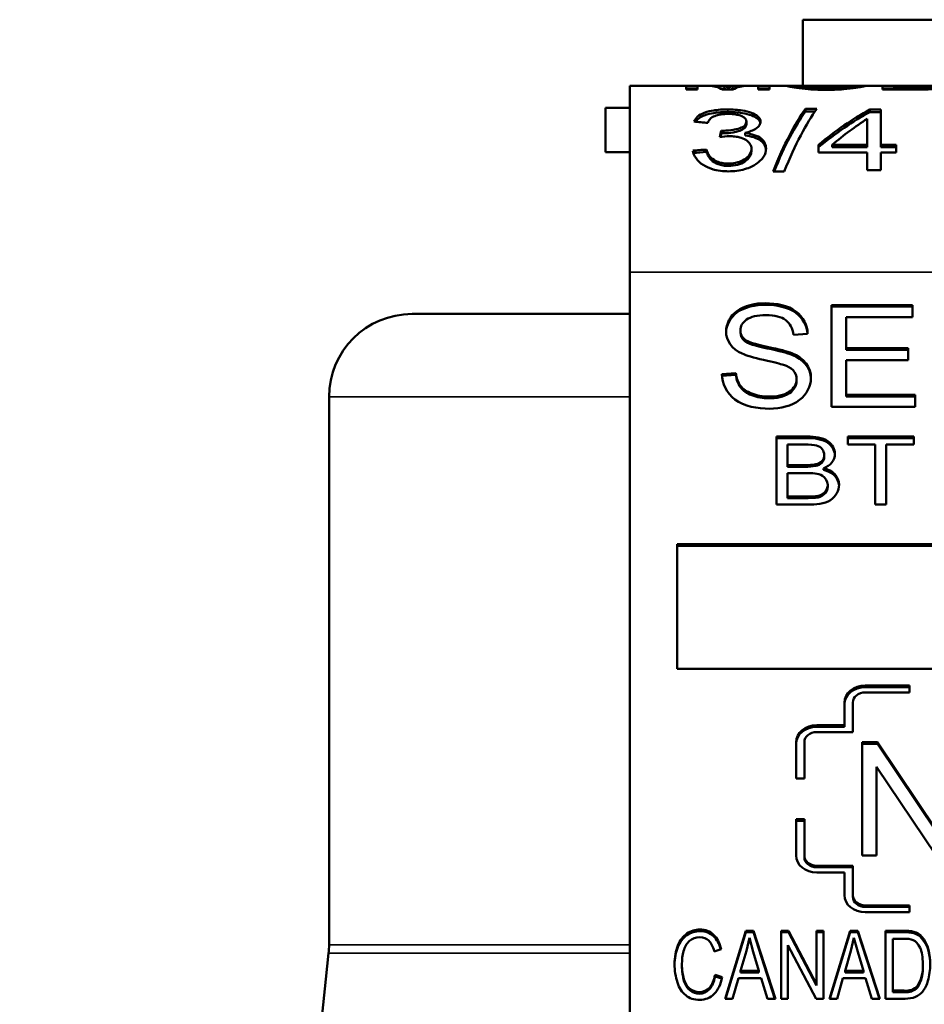
# Model space of a CAD drawing. Units: inches. Extents: x -13 to 483, y 42 to 292.
# Drawn here: x 137 to 138, y 121 to 121 of the extents above; entities that cross this region are included whole.
import ezdxf

# ---------------------------------------------------------------- set-up
doc = ezdxf.new("R2010")
doc.units = ezdxf.units.IN
doc.header["$LTSCALE"] = 25
doc.header["$MEASUREMENT"] = 0
doc.layers.add('Visible (ANSI)', color=7, linetype='Continuous', lineweight=50)
doc.layers.add('Visible Narrow (ANSI)', color=7, linetype='Continuous', lineweight=35)

msp = doc.modelspace()

# ---------------------------------------------------------------- linework, layer by layer
at = {"layer": 'Visible (ANSI)'}
for p, q in [((138.61255, 121.42912), (137.98755, 121.42912)), ((137.98755, 121.38132), (137.98755, 121.42912)), ((137.86255, 121.38132), (137.90337, 121.38132)), ((137.86255, 121.38132), (137.86255, 121.24657)), ((137.90337, 121.38132), (137.91139, 121.38132)), ((137.90337, 121.38132), (137.90337, 121.37854)), ((137.91139, 121.38132), (137.9201, 121.38132)), ((137.91139, 121.37854), (137.91139, 121.38132)), ((137.92013, 121.38132), (137.92763, 121.38132)), ((137.92763, 121.38132), (137.94014, 121.38132)), ((137.94015, 121.38132), (137.9468, 121.38132)), ((137.9468, 121.38132), (137.95543, 121.38132)), ((137.95543, 121.38132), (137.96346, 121.38132)), ((137.95543, 121.38132), (137.95543, 121.37854)), ((137.96346, 121.38132), (137.97447, 121.38132)), ((137.96346, 121.37854), (137.96346, 121.38132)), ((137.97447, 121.38132), (137.98294, 121.38132)), ((137.98294, 121.38132), (137.98303, 121.38132)), ((137.98294, 121.37987), (137.98294, 121.38132)), ((137.98303, 121.38132), (138.0258, 121.38132)), ((138.0258, 121.38132), (138.02595, 121.38132)), ((138.02595, 121.38132), (138.03439, 121.38132)), ((138.02595, 121.37985), (138.02595, 121.38132)), ((138.03439, 121.38132), (138.04529, 121.38132)), ((138.04529, 121.38132), (138.05359, 121.38132)), ((138.04529, 121.38132), (138.04529, 121.37854)), ((138.05359, 121.37982), (138.05359, 121.38132)), ((138.05359, 121.38132), (138.08865, 121.38132)), ((137.90337, 121.37932), (137.91139, 121.37932)), ((137.91139, 121.37854), (137.90337, 121.37854)), ((137.93712, 121.37854), (137.92957, 121.37854)), ((137.93382, 121.37854), (137.93381, 121.38006)), ((137.95543, 121.37932), (137.96346, 121.37932)), ((137.96346, 121.37854), (137.95543, 121.37854)), ((138.04529, 121.37932), (138.05359, 121.37932)), ((138.068, 121.37854), (138.04529, 121.37854)), ((138.05359, 121.37854), (138.05359, 121.37982)), ((138.05359, 121.37982), (138.06704, 121.37982)), ((137.86255, 121.36532), (137.84505, 121.36532)), ((137.84505, 121.36532), (137.84505, 121.33332)), ((137.98965, 121.36464), (137.99767, 121.36464)), ((137.98965, 121.36274), (137.98965, 121.36464)), ((137.98965, 121.36274), (137.99634, 121.36274)), ((138.03602, 121.36412), (138.04411, 121.36412)), ((138.03602, 121.36223), (138.03602, 121.36412)), ((138.03602, 121.36223), (138.04411, 121.36223)), ((138.04411, 121.33864), (138.04411, 121.36412)), ((137.94684, 121.35363), (137.94684, 121.3555)), ((138.03417, 121.35738), (138.03417, 121.33864)), ((137.92873, 121.3471), (137.92874, 121.3489)), ((137.92873, 121.3471), (137.93031, 121.34704)), ((137.92874, 121.3489), (137.93028, 121.34884)), ((137.93031, 121.34704), (137.93031, 121.34887)), ((137.94588, 121.34544), (137.94588, 121.34722)), ((137.99905, 121.33864), (137.99905, 121.33312)), ((138.00886, 121.33864), (138.03417, 121.33864)), ((138.00886, 121.33691), (138.00886, 121.33864)), ((138.03417, 121.33691), (138.03417, 121.33864)), ((138.04411, 121.33864), (138.05502, 121.33864)), ((138.04411, 121.33691), (138.04411, 121.33864)), ((138.05502, 121.33312), (138.05502, 121.33864)), ((137.86255, 121.33332), (137.84505, 121.33332)), ((137.91796, 121.3335), (137.91794, 121.3352)), ((137.95048, 121.33409), (137.95048, 121.33586)), ((138.03417, 121.33312), (137.99905, 121.33312)), ((138.00886, 121.33691), (138.03417, 121.33691)), ((138.03417, 121.33312), (138.03417, 121.32039)), ((138.04411, 121.33691), (138.05502, 121.33691)), ((138.05502, 121.33312), (138.04411, 121.33312)), ((138.04411, 121.32039), (138.04411, 121.33312)), ((137.97421, 121.31945), (137.96619, 121.31945)), ((138.04411, 121.32039), (138.03417, 121.32039)), ((137.86255, 120.31273), (137.86255, 121.24657)), ((138.00836, 121.14907), (138.00836, 121.2228)), ((138.00836, 121.2228), (138.06694, 121.2228)), ((138.00836, 121.22165), (138.06694, 121.22165)), ((138.06694, 121.2228), (138.06694, 121.21409)), ((137.86255, 121.21632), (137.70505, 121.21632)), ((138.06694, 121.21409), (138.01906, 121.21409)), ((138.01906, 121.21409), (138.01906, 121.19155)), ((137.93215, 121.20299), (137.93215, 121.20375)), ((137.9425, 121.20298), (137.9425, 121.20413)), ((137.99114, 121.20206), (137.98085, 121.20133)), ((138.01906, 121.19155), (138.06392, 121.19155)), ((138.01906, 121.19041), (138.01906, 121.19155)), ((138.01906, 121.19041), (138.06392, 121.19041)), ((138.06392, 121.19155), (138.06392, 121.18284)), ((137.97975, 121.18675), (137.97975, 121.1879)), ((138.01906, 121.18284), (138.01906, 121.15778)), ((138.06392, 121.18284), (138.01906, 121.18284)), ((137.92913, 121.17279), (137.93921, 121.17357)), ((137.92919, 121.17164), (137.93921, 121.17242)), ((137.93921, 121.17242), (137.93921, 121.17357)), ((137.98318, 121.16807), (137.98318, 121.16922)), ((137.64505, 121.15632), (137.64505, 120.7602)), ((138.01906, 121.15778), (138.06879, 121.15778)), ((138.01906, 121.15664), (138.01906, 121.15778)), ((138.01906, 121.15664), (138.06879, 121.15664)), ((138.06879, 121.15778), (138.06879, 121.14907)), ((138.06879, 121.14907), (138.00836, 121.14907)), ((137.9685, 121.07855), (137.9685, 121.1277)), ((137.9685, 121.1277), (137.991, 121.1277)), ((137.9685, 121.12655), (137.991, 121.12655)), ((138.02027, 121.12189), (138.02027, 121.1277)), ((138.02027, 121.1277), (138.06783, 121.1277)), ((138.02027, 121.12655), (138.06783, 121.12655)), ((138.06783, 121.1277), (138.06783, 121.12189)), ((137.97646, 121.12189), (137.97646, 121.10705)), ((137.98844, 121.12189), (137.97646, 121.12189)), ((138.04002, 121.12189), (138.02027, 121.12189)), ((138.04002, 121.07855), (138.04002, 121.12189)), ((138.04798, 121.12189), (138.04798, 121.07855)), ((138.06783, 121.12189), (138.04798, 121.12189)), ((138.00309, 121.11277), (138.00309, 121.11392)), ((137.97646, 121.10591), (137.97646, 121.10705)), ((137.97646, 121.10705), (137.9894, 121.10705)), ((137.97646, 121.10591), (137.9894, 121.10591)), ((137.9894, 121.10591), (137.9894, 121.10705)), ((138.00248, 121.10355), (138.00248, 121.10469)), ((137.97646, 121.10125), (137.97646, 121.08435)), ((137.99031, 121.10125), (137.97646, 121.10125)), ((138.00564, 121.09128), (138.00564, 121.09242)), ((137.97646, 121.08321), (137.97646, 121.08435)), ((137.97646, 121.08435), (137.99141, 121.08435)), ((137.97646, 121.08321), (137.99141, 121.08321)), ((137.99141, 121.08435), (137.99681, 121.08458)), ((137.99141, 121.08321), (137.99141, 121.08435)), ((137.99141, 121.08321), (137.99681, 121.08343)), ((137.99681, 121.08343), (137.99681, 121.08458)), ((137.99136, 121.07855), (137.9685, 121.07855)), ((138.04798, 121.07855), (138.04002, 121.07855)), ((137.89685, 121.04976), (138.70326, 121.04976)), ((137.89685, 120.95966), (137.89685, 121.04976)), ((137.89685, 121.04861), (138.70326, 121.04861)), ((138.70326, 120.95966), (137.89685, 120.95966)), ((138.03274, 120.94762), (138.06474, 120.94762)), ((138.06474, 120.94762), (138.06474, 120.9427)), ((138.03274, 120.94647), (138.06474, 120.94647)), ((138.06474, 120.9427), (138.03274, 120.9427)), ((138.01774, 120.91895), (138.01774, 120.93533)), ((138.02374, 120.93533), (138.02374, 120.91403)), ((137.99774, 120.91895), (138.01774, 120.91895)), ((138.01774, 120.9178), (138.01774, 120.91895)), ((137.99774, 120.9178), (138.01774, 120.9178)), ((138.02374, 120.91403), (137.99774, 120.91403)), ((137.98274, 120.88045), (137.98274, 120.90666)), ((137.98874, 120.90666), (137.98874, 120.88045)), ((138.03053, 120.82474), (138.03053, 120.90666)), ((138.03053, 120.90666), (138.04165, 120.90666)), ((138.03053, 120.90551), (138.04165, 120.90551)), ((138.04165, 120.90666), (138.08474, 120.84233)), ((138.04165, 120.90551), (138.04165, 120.90666)), ((138.04165, 120.90551), (138.08474, 120.84118)), ((138.08396, 120.82474), (138.04095, 120.88895)), ((138.04095, 120.88895), (138.04095, 120.82474)), ((137.98874, 120.88045), (137.98274, 120.88045)), ((137.98274, 120.82474), (137.98274, 120.85096)), ((137.98274, 120.85096), (137.98874, 120.85096)), ((137.98274, 120.84981), (137.98874, 120.84981)), ((137.98874, 120.85096), (137.98874, 120.82474)), ((137.98874, 120.8236), (137.98874, 120.82474)), ((138.04095, 120.82474), (138.03053, 120.82474)), ((137.99774, 120.81737), (138.02374, 120.81737)), ((137.99774, 120.81622), (138.02374, 120.81622)), ((138.01774, 120.81246), (137.99774, 120.81246)), ((138.01774, 120.79607), (138.01774, 120.81246)), ((138.02374, 120.81737), (138.02374, 120.79607)), ((138.02374, 120.79493), (138.02374, 120.79607)), ((138.03274, 120.7887), (138.06474, 120.7887)), ((138.03274, 120.78755), (138.06474, 120.78755)), ((138.06474, 120.78379), (138.03274, 120.78379)), ((138.06474, 120.7887), (138.06474, 120.78379)), ((137.93139, 120.72124), (137.94634, 120.77039)), ((137.93174, 120.72124), (137.94634, 120.76924)), ((137.94634, 120.77039), (137.95197, 120.77039)), ((137.94634, 120.76924), (137.94634, 120.77039)), ((137.94634, 120.76924), (137.95197, 120.76924)), ((137.95197, 120.77039), (137.96783, 120.72124)), ((137.95197, 120.76924), (137.95197, 120.77039)), ((137.95197, 120.76924), (137.96746, 120.72124)), ((137.97191, 120.72124), (137.97191, 120.77039)), ((137.97191, 120.77039), (137.97721, 120.77039)), ((137.97191, 120.76924), (137.97721, 120.76924)), ((137.97721, 120.77039), (137.99761, 120.7318)), ((137.97721, 120.76924), (137.97721, 120.77039)), ((137.97721, 120.76924), (137.99761, 120.73066)), ((137.99761, 120.7318), (137.99761, 120.77039)), ((137.99761, 120.77039), (138.00255, 120.77039)), ((137.99761, 120.76924), (138.00255, 120.76924)), ((138.00255, 120.77039), (138.00255, 120.72124)), ((138.00694, 120.72124), (138.02189, 120.77039)), ((138.00728, 120.72124), (138.02189, 120.76924)), ((138.02189, 120.77039), (138.02751, 120.77039)), ((138.02189, 120.76924), (138.02189, 120.77039)), ((138.02189, 120.76924), (138.02751, 120.76924)), ((138.02751, 120.77039), (138.04338, 120.72124)), ((138.02751, 120.76924), (138.02751, 120.77039)), ((138.02751, 120.76924), (138.04301, 120.72124)), ((138.0475, 120.72124), (138.0475, 120.77039)), ((138.0475, 120.77039), (138.0609, 120.77039)), ((138.0475, 120.76924), (138.0609, 120.76924)), ((138.0609, 120.76924), (138.0609, 120.77039)), ((138.06785, 120.76853), (138.06785, 120.76968)), ((137.94904, 120.76522), (137.94689, 120.75585)), ((137.95178, 120.75503), (137.94904, 120.76522)), ((138.02459, 120.76522), (138.02244, 120.75585)), ((138.02733, 120.75503), (138.02459, 120.76522)), ((138.05267, 120.76458), (138.05267, 120.72705)), ((138.06085, 120.76458), (138.05267, 120.76458)), ((138.07357, 120.76501), (138.07357, 120.76616)), ((137.92864, 120.75694), (137.92357, 120.7554)), ((137.94689, 120.75585), (137.94264, 120.74139)), ((137.95585, 120.74139), (137.95178, 120.75503)), ((137.99724, 120.72124), (137.97684, 120.75982)), ((137.97684, 120.75982), (137.97684, 120.72124)), ((138.02244, 120.75585), (138.01819, 120.74139)), ((138.0314, 120.74139), (138.02733, 120.75503)), ((137.9002, 120.74508), (137.9002, 120.74623)), ((137.94264, 120.74025), (137.94264, 120.74139)), ((137.94264, 120.74139), (137.95585, 120.74139)), ((137.94264, 120.74025), (137.95585, 120.74025)), ((137.95585, 120.74025), (137.95585, 120.74139)), ((138.01819, 120.74025), (138.01819, 120.74139)), ((138.01819, 120.74139), (138.0314, 120.74139)), ((138.01819, 120.74025), (138.0314, 120.74025)), ((138.0314, 120.74025), (138.0314, 120.74139)), ((138.07448, 120.74292), (138.07448, 120.74406)), ((137.92416, 120.73851), (137.92933, 120.73686)), ((137.92416, 120.73736), (137.92416, 120.73851)), ((137.92416, 120.73736), (137.9291, 120.73579)), ((137.94113, 120.73611), (137.93687, 120.72124)), ((137.95745, 120.73611), (137.94113, 120.73611)), ((137.96198, 120.72124), (137.95745, 120.73611)), ((138.01668, 120.73611), (138.01242, 120.72124)), ((138.033, 120.73611), (138.01668, 120.73611)), ((138.03753, 120.72124), (138.033, 120.73611)), ((137.99761, 120.73066), (137.99761, 120.7318)), ((138.05267, 120.7259), (138.05267, 120.72705)), ((138.05267, 120.72705), (138.06099, 120.72705)), ((138.05267, 120.7259), (138.06099, 120.7259)), ((138.06099, 120.7259), (138.06099, 120.72705)), ((138.0705, 120.72935), (138.0705, 120.73049)), ((137.93687, 120.72124), (137.93139, 120.72124)), ((137.96783, 120.72124), (137.96198, 120.72124)), ((137.97684, 120.72124), (137.97191, 120.72124)), ((138.00255, 120.72124), (137.99724, 120.72124)), ((138.01242, 120.72124), (138.00694, 120.72124)), ((138.04338, 120.72124), (138.03753, 120.72124)), ((138.06154, 120.72124), (138.0475, 120.72124))]:
    msp.add_line(p, q, dxfattribs=at)
for centre, radius, start, end in [((137.70505, 121.15632), 0.06, 90, 180), ((137.58505, 120.7602), 0.06, 354.24329, 0), ((130.68005, 121.45632), 7, 344.374945, 354.243287)]:
    msp.add_arc(centre, radius, start, end, dxfattribs=at)
for centre, major_axis, ratio, start_param, end_param in [((137.92957, 121.06532), (0.01001, -0.31599), 0.225118, 3.001761, 3.134424), ((137.9308, 121.06532), (-0.00334, 0.316), 0.222604, 6.235709, 6.280831), ((137.93382, 121.06532), (-0.00642, 0.316), 0.215811, 6.189471, 6.233666), ((137.93712, 121.06532), (0.003, 0.316), 0.218258, 0.04354, 0.091405), ((137.93712, 121.06532), (-0.01022, -0.31599), 0.229273, 3.149006, 3.281705), ((137.93712, 121.06532), (0.0032, 0.316), 0.231112, 0.002353, 0.043806), ((137.9308, 121.06532), (-0.00332, 0.314), 0.222604, 6.235708, 6.273803), ((137.93382, 121.06532), (-0.00638, 0.314), 0.215811, 6.208385, 6.233678), ((137.93712, 121.06532), (0.00299, 0.314), 0.218258, 0.04354, 0.072491), ((137.93712, 121.06532), (0.00318, 0.314), 0.231112, 0.025994, 0.043806), ((137.97421, 121.06532), (0.04746, 0.31587), 0.191525, 0.355127, 0.665188), ((137.90898, 121.06532), (-1.4998, 0.13019), 0.191981, 4.722422, 4.729069), ((138.00886, 121.06532), (-0.12304, -0.31082), 0.463251, 3.714661, 3.84871), ((137.92764, 121.06532), (0.01625, 0.316), 0.095468, 0.461838, 0.494074), ((137.92764, 121.06532), (0.01615, 0.314), 0.095468, 0.461833, 0.48151), ((137.90802, 121.06532), (-2.08452, -0.16844), 0.128263, 4.697263, 4.702025), ((137.90802, 121.06532), (-2.07133, -0.16737), 0.128263, 4.697223, 4.701825), ((137.9537, 121.20337), (-0.02156, 0), 0.819152, 6.261629, 7.370029), ((137.95337, 121.20413), (-0.01087, 0), 0.819152, 6.249984, 7.065583), ((137.95337, 121.20298), (-0.01087, 0), 0.819152, 0, 0.782398), ((137.97028, 121.17049), (0.02327, 0), 0.819152, 6.253365, 7.434693), ((137.97028, 121.16934), (0.02327, 0), 0.819152, 0.030361, 1.151507), ((137.97018, 121.16922), (0.013, 0), 0.819152, 6.269581, 7.578593), ((137.97018, 121.16807), (0.013, 0), 0.819152, 6.269581, 6.283185), ((137.99518, 121.11392), (0.00791, 0), 0.819152, 4.942851, 6.350815), ((137.99518, 121.11277), (0.00791, 0), 0.819152, 4.942851, 6.283185), ((137.99691, 121.1152), (0.01399, 0), 0.819152, 5.122056, 6.274965), ((137.99057, 121.13113), (0.02942, 0), 0.819152, 4.67259, 4.932421), ((137.99057, 121.12999), (0.02942, 0), 0.819152, 4.67259, 4.932421), ((137.99926, 121.09306), (0.01456, 0), 0.819152, 6.259977, 7.631089), ((137.99926, 121.09191), (0.01456, 0), 0.819152, 0.039603, 1.347904), ((137.99603, 121.09242), (0.00961, 0), 0.819152, 4.792756, 6.333383), ((137.99603, 121.09128), (0.00961, 0), 0.819152, 4.792756, 6.283185), ((138.03274, 120.93533), (-0.015, 0), 0.819152, 4.712389, 6.283185), ((138.03274, 120.93418), (-0.015, 0), 0.819152, 4.712389, 6.283185), ((138.03274, 120.93533), (-0.009, 0), 0.819152, 4.712389, 6.283185), ((137.99774, 120.90666), (-0.015, 0), 0.819152, 4.712389, 6.283185), ((137.99774, 120.90551), (-0.015, 0), 0.819152, 4.712389, 6.283185), ((137.99774, 120.90666), (-0.009, 0), 0.819152, 4.712389, 6.283185), ((137.99774, 120.82474), (-0.015, 0), 0.819152, 0, 1.570796), ((137.99774, 120.82474), (-0.009, 0), 0.819152, 0, 1.570796), ((137.99774, 120.8236), (-0.009, 0), 0.819152, 0, 1.570796), ((138.03274, 120.79607), (-0.015, 0), 0.819152, 0, 1.570796), ((138.03274, 120.79607), (-0.009, 0), 0.819152, 0, 1.570796), ((138.03274, 120.79493), (-0.009, 0), 0.819152, 0, 1.570796), ((138.06177, 120.75295), (0.0213, 0), 0.819152, 1.281284, 1.611599), ((138.06177, 120.7518), (0.0213, 0), 0.819152, 1.281284, 1.611599), ((138.06359, 120.76017), (0.01236, 0), 0.819152, 0.632601, 1.219432), ((138.06178, 120.75337), (-0.01371, 0), 0.819152, 4.279361, 4.779686), ((138.06359, 120.75902), (0.01236, 0), 0.819152, 0.632601, 1.219432), ((138.03801, 120.74406), (0.03647, 0), 0.819152, 5.811647, 6.354428), ((138.03801, 120.74292), (0.03647, 0), 0.819152, 5.811647, 6.283185), ((138.06232, 120.73512), (0.00995, 0), 0.819152, 4.578781, 5.678874), ((138.06232, 120.73398), (0.00995, 0), 0.819152, 4.578781, 5.678874)]:
    msp.add_ellipse(centre, major_axis=major_axis, ratio=ratio, start_param=start_param, end_param=end_param, dxfattribs=at)
for points, knots in [([(138.00448, 121.37832), (138.00178, 121.37832), (137.99907, 121.3784), (137.99479, 121.37861), (137.99225, 121.37877), (137.98622, 121.37937), (137.98363, 121.37975), (137.97925, 121.38046), (137.97759, 121.38077), (137.97533, 121.3812), (137.97471, 121.38132), (137.97447, 121.38132)], [-0.1723457, -0.1723457, -0.1723457, -0.1723457, -0.1335139, -0.1335139, -0.1065312, -0.1065312, -0.0739219, -0.0739219, -0.03691, -0.03691, -0.000013, -0.000013, -0.000013, -0.000013]), ([(137.98303, 121.38132), (137.9832, 121.38132), (137.9836, 121.38125), (137.98512, 121.38102), (137.98625, 121.38084), (137.98856, 121.38054), (137.98936, 121.38044), (137.99219, 121.38013), (137.99414, 121.37998), (137.99714, 121.3798), (137.99854, 121.37973), (138.00142, 121.37964), (138.00291, 121.37962), (138.00441, 121.37962)], [-0.07925831, -0.07925831, -0.07925831, -0.07925831, -0.0624946, -0.0624946, -0.04566105, -0.04566105, -0.03829929, -0.03829929, -0.022932, -0.022932, -0.01140233, -0.01140233, -0.000001, -0.000001, -0.000001, -0.000001]), ([(138.00441, 121.37962), (138.00593, 121.37962), (138.00745, 121.37964), (138.01038, 121.37974), (138.0118, 121.3798), (138.01473, 121.37998), (138.01668, 121.38013), (138.01951, 121.38044), (138.0203, 121.38054), (138.02259, 121.38084), (138.0237, 121.38102), (138.02521, 121.38125), (138.02561, 121.38132), (138.0258, 121.38132)], [-0.1320583, -0.1320583, -0.1320583, -0.1320583, -0.1120706, -0.1120706, -0.0918706, -0.0918706, -0.0665834, -0.0665834, -0.054752, -0.054752, -0.0273198, -0.0273198, -0.000001, -0.000001, -0.000001, -0.000001]), ([(138.03439, 121.38132), (138.03413, 121.38132), (138.03355, 121.3812), (138.03136, 121.38077), (138.02974, 121.38045), (138.02534, 121.37975), (138.02272, 121.37937), (138.01664, 121.37877), (138.01409, 121.37862), (138.00987, 121.3784), (138.00717, 121.37832), (138.00448, 121.37832)], [-0.08879015, -0.08879015, -0.08879015, -0.08879015, -0.06994655, -0.06994655, -0.05108549, -0.05108549, -0.03443685, -0.03443685, -0.0205368, -0.0205368, -0.000001, -0.000001, -0.000001, -0.000001]), ([(138.09722, 121.38132), (138.09699, 121.38132), (138.09642, 121.38121), (138.09449, 121.38078), (138.09315, 121.38047), (138.08943, 121.37983), (138.08744, 121.37952), (138.08295, 121.37904), (138.08081, 121.37887), (138.07503, 121.3786), (138.07145, 121.37854), (138.068, 121.37854)], [-0.1461496, -0.1461496, -0.1461496, -0.1461496, -0.1098099, -0.1098099, -0.0730894, -0.0730894, -0.0469799, -0.0469799, -0.0262527, -0.0262527, -0.000001, -0.000001, -0.000001, -0.000001]), ([(138.06704, 121.37982), (138.06873, 121.37982), (138.07044, 121.37983), (138.0721, 121.37985), (138.07374, 121.37988), (138.07536, 121.37992), (138.07685, 121.37998), (138.0769, 121.37999), (138.07696, 121.37999), (138.07701, 121.37999), (138.07842, 121.38006), (138.07972, 121.38014), (138.08082, 121.38023), (138.08144, 121.38028), (138.08201, 121.38034), (138.08247, 121.3804)], [0, 0, 0, 0, 0.28832, 0.28832, 0.28832, 0.570271, 0.570271, 0.570271, 0.580588, 0.580588, 0.580588, 0.849017, 0.849017, 0.849017, 1, 1, 1, 1]), ([(137.90895, 121.35538), (137.90946, 121.35666), (137.91032, 121.3579), (137.91278, 121.36005), (137.91435, 121.36099), (137.91869, 121.36268), (137.92116, 121.3632), (137.9243, 121.3637), (137.92593, 121.36392), (137.92984, 121.36419), (137.93159, 121.36424), (137.93333, 121.36424)], [-0.1192986, -0.1192986, -0.1192986, -0.1192986, -0.0896505, -0.0896505, -0.0621324, -0.0621324, -0.0304142, -0.0304142, -0.0132428, -0.0132428, -0.000001, -0.000001, -0.000001, -0.000001]), ([(137.90994, 121.3553), (137.91039, 121.35594), (137.91096, 121.35657), (137.91283, 121.35818), (137.9144, 121.35912), (137.91875, 121.3608), (137.92122, 121.36132), (137.92438, 121.36182), (137.92601, 121.36204), (137.92987, 121.36229), (137.9316, 121.36235), (137.93333, 121.36235)], [-0.1022762, -0.1022762, -0.1022762, -0.1022762, -0.0871311, -0.0871311, -0.0606344, -0.0606344, -0.0300148, -0.0300148, -0.0131551, -0.0131551, -0.000001, -0.000001, -0.000001, -0.000001]), ([(137.9336, 121.36097), (137.93243, 121.36097), (137.93125, 121.36092), (137.92894, 121.36071), (137.92785, 121.36055), (137.92561, 121.36007), (137.92423, 121.35967), (137.92177, 121.35843), (137.92092, 121.35775), (137.91962, 121.35624), (137.9192, 121.3554), (137.91892, 121.35454)], [-0.07626586, -0.07626586, -0.07626586, -0.07626586, -0.06232835, -0.06232835, -0.04799421, -0.04799421, -0.03145673, -0.03145673, -0.01632284, -0.01632284, -0.000001, -0.000001, -0.000001, -0.000001]), ([(137.93333, 121.36424), (137.93513, 121.36424), (137.93695, 121.36417), (137.9405, 121.3639), (137.94225, 121.36369), (137.94633, 121.36304), (137.94857, 121.36251), (137.95247, 121.3611), (137.95388, 121.36026), (137.95558, 121.35883), (137.95614, 121.35817), (137.95687, 121.35681), (137.95706, 121.3561), (137.95706, 121.35538)], [-0.0858074, -0.0858074, -0.0858074, -0.0858074, -0.07452633, -0.07452633, -0.06305452, -0.06305452, -0.04622225, -0.04622225, -0.02787057, -0.02787057, -0.01383301, -0.01383301, -0.00000778, -0.00000778, -0.00000778, -0.00000778]), ([(137.93333, 121.36235), (137.93514, 121.36235), (137.93695, 121.36228), (137.9405, 121.36201), (137.94225, 121.3618), (137.94633, 121.36115), (137.94857, 121.36063), (137.95229, 121.35929), (137.95376, 121.35849), (137.95557, 121.35698), (137.95613, 121.35632), (137.95671, 121.35525), (137.95687, 121.35486), (137.95696, 121.35446)], [-0.09605981, -0.09605981, -0.09605981, -0.09605981, -0.0823553, -0.0823553, -0.06841604, -0.06841604, -0.04806612, -0.04806612, -0.02772549, -0.02772549, -0.01376173, -0.01376173, -0.00591133, -0.00591133, -0.00591133, -0.00591133]), ([(137.94684, 121.35546), (137.94685, 121.35632), (137.94649, 121.35718), (137.94517, 121.35848), (137.94442, 121.35897), (137.94229, 121.35988), (137.941, 121.36021), (137.93888, 121.36062), (137.93784, 121.36077), (137.93574, 121.36096), (137.93467, 121.36101), (137.9336, 121.36097)], [-0.04758468, -0.04758468, -0.04758468, -0.04758468, -0.03529732, -0.03529732, -0.02661007, -0.02661007, -0.0166583, -0.0166583, -0.00825254, -0.00825254, -0.00013937, -0.00013937, -0.00013937, -0.00013937]), ([(137.93031, 121.34887), (137.93264, 121.34888), (137.93504, 121.34907), (137.93855, 121.34966), (137.94038, 121.35004), (137.94347, 121.3512), (137.94459, 121.3518), (137.94575, 121.35278), (137.94622, 121.35327), (137.94675, 121.35445), (137.94684, 121.35496), (137.94684, 121.35546)], [-0.1428939, -0.1428939, -0.1428939, -0.1428939, -0.0836712, -0.0836712, -0.0487361, -0.0487361, -0.0225109, -0.0225109, -0.0096363, -0.0096363, -0.0000021, -0.0000021, -0.0000021, -0.0000021]), ([(137.93031, 121.34704), (137.93266, 121.34704), (137.93505, 121.34723), (137.93855, 121.34782), (137.94038, 121.3482), (137.94347, 121.34937), (137.94459, 121.34996), (137.94575, 121.35095), (137.94622, 121.35143), (137.94675, 121.35261), (137.94684, 121.35313), (137.94684, 121.35363)], [-0.1426722, -0.1426722, -0.1426722, -0.1426722, -0.0836727, -0.0836727, -0.0487372, -0.0487372, -0.022511, -0.022511, -0.0096363, -0.0096363, -0.0000023, -0.0000023, -0.0000023, -0.0000023]), ([(137.95706, 121.35538), (137.95706, 121.35456), (137.95681, 121.35372), (137.9556, 121.35178), (137.95458, 121.35097), (137.95291, 121.34982), (137.95171, 121.34919), (137.94901, 121.34809), (137.9475, 121.34761), (137.94588, 121.34722)], [-0.04525427, -0.04525427, -0.04525427, -0.04525427, -0.03791239, -0.03791239, -0.02796653, -0.02796653, -0.01393953, -0.01393953, -0.000001, -0.000001, -0.000001, -0.000001]), ([(137.94588, 121.34722), (137.94828, 121.34693), (137.95056, 121.3464), (137.95452, 121.34502), (137.95624, 121.34416), (137.95888, 121.34207), (137.95974, 121.34092), (137.96082, 121.33849), (137.96104, 121.33721), (137.96104, 121.33592)], [-0.07808313, -0.07808313, -0.07808313, -0.07808313, -0.05807856, -0.05807856, -0.03815166, -0.03815166, -0.01906166, -0.01906166, -0.00000162, -0.00000162, -0.00000162, -0.00000162]), ([(137.94588, 121.34544), (137.95031, 121.3449), (137.95445, 121.34356), (137.95706, 121.34173), (137.95975, 121.33985), (137.96082, 121.33745), (137.96101, 121.33502)], [0.0000009, 0.0000009, 0.0000009, 0.0000009, 0.4669783, 0.4669783, 0.4669783, 0.9464986, 0.9464986, 0.9464986, 0.9464986]), ([(137.95048, 121.3358), (137.95049, 121.33705), (137.95012, 121.33829), (137.9487, 121.34043), (137.94774, 121.34136), (137.94507, 121.34302), (137.94351, 121.3436), (137.94126, 121.34421), (137.94008, 121.34447), (137.93722, 121.3448), (137.93592, 121.34487), (137.93463, 121.34486)], [-0.09017117, -0.09017117, -0.09017117, -0.09017117, -0.06606308, -0.06606308, -0.04499349, -0.04499349, -0.02242809, -0.02242809, -0.00982579, -0.00982579, -0.00001457, -0.00001457, -0.00001457, -0.00001457]), ([(137.93374, 121.31945), (137.93188, 121.31945), (137.93, 121.31956), (137.9258, 121.32009), (137.92404, 121.32052), (137.92039, 121.32157), (137.91784, 121.32265), (137.91337, 121.32556), (137.91168, 121.32719), (137.90914, 121.33069), (137.90832, 121.33258), (137.90802, 121.33441)], [-0.0997877, -0.0997877, -0.0997877, -0.0997877, -0.09040723, -0.09040723, -0.0781915, -0.0781915, -0.05190707, -0.05190707, -0.02674147, -0.02674147, -0.000001, -0.000001, -0.000001, -0.000001]), ([(137.91794, 121.3352), (137.91832, 121.33406), (137.91879, 121.3329), (137.92016, 121.33062), (137.92107, 121.32948), (137.92383, 121.32729), (137.92537, 121.32662), (137.92754, 121.32583), (137.92871, 121.32553), (137.93122, 121.32514), (137.93252, 121.32504), (137.93381, 121.32504)], [-0.04668149, -0.04668149, -0.04668149, -0.04668149, -0.03825534, -0.03825534, -0.02972413, -0.02972413, -0.01985547, -0.01985547, -0.00982903, -0.00982903, -0.000001, -0.000001, -0.000001, -0.000001]), ([(137.91796, 121.3335), (137.91834, 121.33236), (137.91881, 121.33121), (137.92018, 121.32894), (137.9211, 121.32781), (137.92387, 121.32562), (137.92541, 121.32496), (137.92758, 121.32417), (137.92874, 121.32388), (137.93123, 121.32349), (137.93253, 121.3234), (137.93381, 121.3234)], [-0.04628733, -0.04628733, -0.04628733, -0.04628733, -0.03795701, -0.03795701, -0.02952585, -0.02952585, -0.01973672, -0.01973672, -0.00977271, -0.00977271, -0.000001, -0.000001, -0.000001, -0.000001]), ([(137.96104, 121.33592), (137.96106, 121.33393), (137.96052, 121.33192), (137.95797, 121.32803), (137.95609, 121.32626), (137.95186, 121.32349), (137.94925, 121.32207), (137.9438, 121.32048), (137.94192, 121.32009), (137.93793, 121.31957), (137.93584, 121.31945), (137.93374, 121.31945)], [-0.1491699, -0.1491699, -0.1491699, -0.1491699, -0.1050757, -0.1050757, -0.0623947, -0.0623947, -0.031183, -0.031183, -0.0159934, -0.0159934, -0.000001, -0.000001, -0.000001, -0.000001]), ([(137.93381, 121.32504), (137.93514, 121.32504), (137.93648, 121.32514), (137.93942, 121.32558), (137.94064, 121.32593), (137.94329, 121.32681), (137.94487, 121.32765), (137.94762, 121.32966), (137.94871, 121.33088), (137.95012, 121.33333), (137.95048, 121.33459), (137.95048, 121.3358)], [-0.06550199, -0.06550199, -0.06550199, -0.06550199, -0.0599077, -0.0599077, -0.05272663, -0.05272663, -0.03645025, -0.03645025, -0.01793394, -0.01793394, -0.00000236, -0.00000236, -0.00000236, -0.00000236]), ([(137.93381, 121.3234), (137.93603, 121.3234), (137.93829, 121.32367), (137.94031, 121.32421), (137.94239, 121.32476), (137.9442, 121.3256), (137.94568, 121.32659), (137.94887, 121.32873), (137.95048, 121.33154), (137.95048, 121.33409)], [0, 0, 0, 0, 0.235059, 0.235059, 0.235059, 0.477061, 0.477061, 0.477061, 1, 1, 1, 1]), ([(137.93215, 121.20375), (137.93215, 121.20909), (137.93826, 121.22116), (137.9534, 121.22409), (137.96068, 121.22409)], [0, 0, 0, 0, 0.472502, 1, 1, 1, 1]), ([(137.93215, 121.20289), (137.93225, 121.20815), (137.93839, 121.22004), (137.9534, 121.22294), (137.96068, 121.22294)], [0.0085425, 0.0085425, 0.0085425, 0.0085425, 0.4725025, 1, 1, 1, 1]), ([(137.96068, 121.22409), (137.96839, 121.22409), (137.98483, 121.22099), (137.99089, 121.20791), (137.99114, 121.20206)], [0, 0, 0, 0, 0.519092, 1, 1, 1, 1]), ([(137.96068, 121.22294), (137.96839, 121.22294), (137.98431, 121.21994), (137.9905, 121.20757), (137.99106, 121.20206)], [0, 0, 0, 0, 0.5190921, 0.9688437, 0.9688437, 0.9688437, 0.9688437]), ([(137.96109, 121.21549), (137.95465, 121.21549), (137.94994, 121.2144), (137.94399, 121.21006), (137.9425, 121.20746), (137.9425, 121.20442)], [0, 0, 0, 0, 0.5, 0.5, 1, 1, 1, 1]), ([(137.98085, 121.20133), (137.9803, 121.20601), (137.97844, 121.20954), (137.97208, 121.2143), (137.96736, 121.21549), (137.96109, 121.21549)], [0, 0, 0, 0, 0.5, 0.5, 1, 1, 1, 1]), ([(137.94566, 121.19785), (137.94772, 121.19616), (137.9531, 121.19442), (137.97053, 121.19082), (137.97651, 121.18925), (137.97975, 121.1879)], [0, 0, 0, 0, 0.5, 0.5, 1, 1, 1, 1]), ([(137.94566, 121.1967), (137.94772, 121.19501), (137.9531, 121.19327), (137.97053, 121.18968), (137.97651, 121.1881), (137.97975, 121.18675)], [0, 0, 0, 0, 0.5, 0.5, 1, 1, 1, 1]), ([(137.97372, 121.17947), (137.97157, 121.18026), (137.96676, 121.18147), (137.95186, 121.18473), (137.94664, 121.18627), (137.94367, 121.18773)], [0, 0, 0, 0, 0.5, 0.5, 1, 1, 1, 1]), ([(137.96363, 121.14784), (137.95486, 121.14784), (137.93605, 121.15111), (137.92931, 121.16614), (137.92913, 121.17279)], [0, 0, 0, 0, 0.519436, 1, 1, 1, 1]), ([(137.93921, 121.17357), (137.93967, 121.16986), (137.94078, 121.16683), (137.9443, 121.16211), (137.94702, 121.1602), (137.95438, 121.15728), (137.95851, 121.15655), (137.96308, 121.15655)], [0, 0, 0, 0, 0.333333, 0.333333, 0.666667, 0.666667, 1, 1, 1, 1]), ([(137.93921, 121.17242), (137.93967, 121.16872), (137.94078, 121.16568), (137.9443, 121.16096), (137.94702, 121.15905), (137.95438, 121.15613), (137.95851, 121.1554), (137.96308, 121.1554)], [0, 0, 0, 0, 0.333333, 0.333333, 0.666667, 0.666667, 1, 1, 1, 1]), ([(137.96308, 121.15655), (137.96827, 121.15655), (137.97841, 121.15795), (137.98318, 121.16579), (137.98318, 121.16908)], [0, 0, 0, 0, 0.563532, 1, 1, 1, 1]), ([(137.96308, 121.1554), (137.96827, 121.1554), (137.97841, 121.1568), (137.98318, 121.16464), (137.98318, 121.16793)], [0, 0, 0, 0, 0.563532, 1, 1, 1, 1]), ([(137.99354, 121.16992), (137.99354, 121.16422), (137.98714, 121.15155), (137.97131, 121.14784), (137.96363, 121.14784)], [0, 0, 0, 0, 0.47531, 1, 1, 1, 1]), ([(137.991, 121.1277), (137.9961, 121.1277), (138.00642, 121.12654), (138.01089, 121.11848), (138.01089, 121.11511)], [0, 0, 0, 0, 0.553362, 1, 1, 1, 1]), ([(137.991, 121.12655), (137.9961, 121.12655), (138.00614, 121.12542), (138.01065, 121.11776), (138.01087, 121.11457)], [0, 0, 0, 0, 0.553362, 0.9733814, 0.9733814, 0.9733814, 0.9733814]), ([(138.00307, 121.11436), (138.00307, 121.11598), (138.00259, 121.11741), (138.00067, 121.11988), (137.99931, 121.12073), (137.99577, 121.12166), (137.99274, 121.12189), (137.98844, 121.12189)], [0, 0, 0, 0, 0.333333, 0.333333, 0.666667, 0.666667, 1, 1, 1, 1]), ([(138.00563, 121.09282), (138.00563, 121.09522), (138.00207, 121.10129), (137.99422, 121.10125), (137.99031, 121.10125)], [0, 0, 0, 0, 0.428657, 1, 1, 1, 1]), ([(138.01382, 121.09278), (138.01382, 121.08875), (138.00884, 121.07929), (137.99695, 121.07855), (137.99136, 121.07855)], [0, 0, 0, 0, 0.468167, 1, 1, 1, 1]), ([(137.89489, 120.74619), (137.89489, 120.75131), (137.89567, 120.75578), (137.89878, 120.76342), (137.90098, 120.76632), (137.90668, 120.77026), (137.90983, 120.77125), (137.91328, 120.77125)], [0, 0, 0, 0, 0.333333, 0.333333, 0.666667, 0.666667, 1, 1, 1, 1]), ([(137.8949, 120.74562), (137.89495, 120.7505), (137.89573, 120.75478), (137.89878, 120.76227), (137.90098, 120.76517), (137.90668, 120.76912), (137.90983, 120.7701), (137.91328, 120.7701)], [0.0126446, 0.0126446, 0.0126446, 0.0126446, 0.3333333, 0.3333333, 0.6666667, 0.6666667, 1, 1, 1, 1]), ([(137.91328, 120.77125), (137.91718, 120.77125), (137.92046, 120.77), (137.92576, 120.76498), (137.92761, 120.76146), (137.92864, 120.75694)], [0, 0, 0, 0, 0.5, 0.5, 1, 1, 1, 1]), ([(137.91328, 120.7701), (137.91718, 120.7701), (137.92046, 120.76885), (137.92555, 120.76403), (137.92731, 120.76087), (137.92838, 120.75686)], [0, 0, 0, 0, 0.5, 0.5, 0.9599431, 0.9599431, 0.9599431, 0.9599431]), ([(137.91314, 120.76567), (137.91015, 120.76567), (137.90765, 120.76476), (137.90363, 120.76114), (137.90222, 120.75871), (137.9006, 120.75262), (137.9002, 120.74947), (137.9002, 120.74623)], [0, 0, 0, 0, 0.333333, 0.333333, 0.666667, 0.666667, 1, 1, 1, 1]), ([(137.92357, 120.7554), (137.92265, 120.75898), (137.92134, 120.76158), (137.91793, 120.76485), (137.91576, 120.76567), (137.91314, 120.76567)], [0, 0, 0, 0, 0.5, 0.5, 1, 1, 1, 1]), ([(138.07439, 120.74619), (138.07439, 120.75133), (138.07372, 120.75529), (138.07104, 120.7608), (138.06942, 120.76265), (138.06753, 120.76357)], [0, 0, 0, 0, 0.5, 0.5, 1, 1, 1, 1]), ([(137.91319, 120.72042), (137.90901, 120.72042), (137.9056, 120.7215), (137.90033, 120.72582), (137.89832, 120.72894), (137.89558, 120.7371), (137.89489, 120.74149), (137.89489, 120.74619)], [0, 0, 0, 0, 0.333333, 0.333333, 0.666667, 0.666667, 1, 1, 1, 1]), ([(137.9002, 120.74623), (137.9002, 120.74206), (137.90068, 120.73841), (137.9026, 120.73217), (137.9041, 120.72984), (137.90819, 120.72677), (137.9104, 120.726), (137.91277, 120.726)], [0, 0, 0, 0, 0.333333, 0.333333, 0.666667, 0.666667, 1, 1, 1, 1]), ([(137.9002, 120.74508), (137.9002, 120.74091), (137.90068, 120.73726), (137.9026, 120.73102), (137.9041, 120.72869), (137.90819, 120.72562), (137.9104, 120.72485), (137.91277, 120.72485)], [0, 0, 0, 0, 0.333333, 0.333333, 0.666667, 0.666667, 1, 1, 1, 1]), ([(138.07969, 120.74608), (138.07969, 120.74206), (138.07896, 120.73528), (138.07545, 120.72691), (138.06931, 120.72187), (138.06413, 120.72124), (138.06154, 120.72124)], [0, 0, 0, 0, 0.371649, 0.625377, 0.803765, 1, 1, 1, 1]), ([(137.91277, 120.726), (137.91564, 120.726), (137.91808, 120.72705), (137.9221, 120.73124), (137.92346, 120.73436), (137.92416, 120.73851)], [0, 0, 0, 0, 0.5, 0.5, 1, 1, 1, 1]), ([(137.91277, 120.72485), (137.91564, 120.72485), (137.91808, 120.7259), (137.9221, 120.73009), (137.92346, 120.73322), (137.92416, 120.73736)], [0, 0, 0, 0, 0.5, 0.5, 1, 1, 1, 1]), ([(137.92933, 120.73686), (137.92826, 120.73152), (137.92632, 120.72744), (137.92068, 120.72182), (137.91724, 120.72042), (137.91319, 120.72042)], [0, 0, 0, 0, 0.5, 0.5, 1, 1, 1, 1])]:
    msp.add_open_spline(points, degree=3, knots=knots, dxfattribs=at)
for points in [[(137.96619, 121.31945), (137.97401, 121.33886), (137.98183, 121.35416), (137.98965, 121.36464)], [(137.96684, 121.31945), (137.97444, 121.33798), (137.98205, 121.35263), (137.98965, 121.36274)], [(137.99905, 121.33864), (138.01137, 121.34891), (138.0237, 121.35746), (138.03602, 121.36412)], [(137.99905, 121.33691), (138.01137, 121.34712), (138.0237, 121.35561), (138.03602, 121.36223)], [(137.93463, 121.34486), (137.93233, 121.34482), (137.92993, 121.34462), (137.92764, 121.34426)], [(138.07357, 120.76616), (138.07871, 120.76069), (138.07969, 120.75298), (138.07969, 120.74608)], [(138.07357, 120.76501), (138.07855, 120.7597), (138.07963, 120.75228), (138.07969, 120.74554)]]:
    msp.add_open_spline(points, degree=3, dxfattribs=at)
at = {"layer": 'Visible Narrow (ANSI)'}
for p, q in [((137.92765, 121.37954), (137.92763, 121.38132)), ((137.9308, 121.379), (137.93079, 121.38099)), ((137.93712, 121.37905), (137.93712, 121.38104)), ((137.94015, 121.38132), (137.94013, 121.37999)), ((137.98303, 121.37985), (137.98303, 121.38132)), ((138.0258, 121.38132), (138.0258, 121.37983)), ((138.00441, 121.37832), (138.00441, 121.37962)), ((138.06704, 121.37854), (138.06704, 121.37982)), ((137.93333, 121.36235), (137.93333, 121.36424)), ((137.94684, 121.35363), (137.94684, 121.35546)), ((137.95048, 121.33409), (137.95048, 121.3358)), ((137.96104, 121.33573), (137.96104, 121.33592)), ((137.93381, 121.3234), (137.93381, 121.32504)), ((137.86255, 121.24657), (138.73755, 121.24657)), ((137.96068, 121.22294), (137.96068, 121.22409)), ((137.94566, 121.1967), (137.94566, 121.19785)), ((137.98318, 121.16793), (137.98318, 121.16908)), ((137.64505, 121.15632), (137.86255, 121.15632)), ((137.96308, 121.1554), (137.96308, 121.15655)), ((137.991, 121.12655), (137.991, 121.1277)), ((137.99699, 121.10647), (137.99699, 121.10762)), ((138.03274, 120.94647), (138.03274, 120.94762)), ((137.99774, 120.9178), (137.99774, 120.91895)), ((137.99774, 120.81622), (137.99774, 120.81737)), ((138.03274, 120.78755), (138.03274, 120.7887)), ((137.91328, 120.7701), (137.91328, 120.77125)), ((137.86255, 120.7602), (137.64505, 120.7602)), ((137.64475, 120.75418), (137.86255, 120.75418)), ((137.91277, 120.72485), (137.91277, 120.726))]:
    msp.add_line(p, q, dxfattribs=at)

doc.saveas('drawing.dxf')
